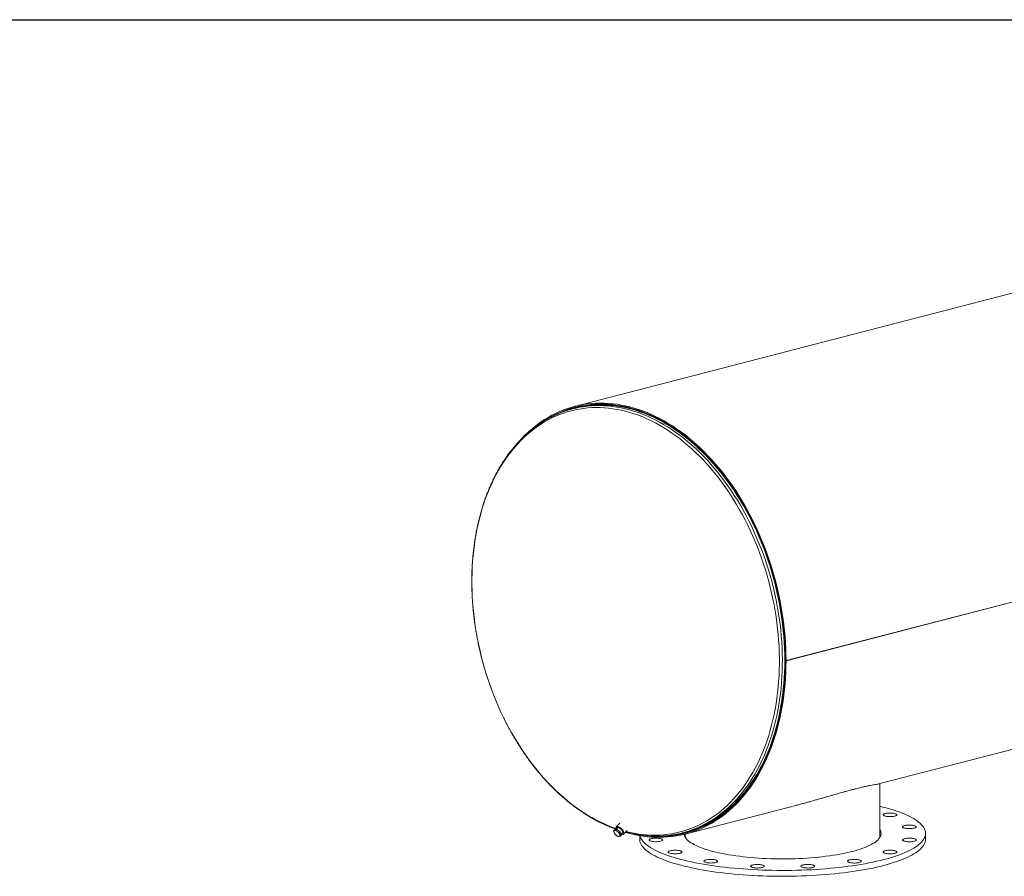
# Model space of a CAD drawing. Units: inches. Extents: x 13 to 273, y 13 to 205.
# Drawn here: x 111 to 192, y 134 to 205 of the extents above; entities that cross this region are included whole.
import ezdxf

# ---------------------------------------------------------------- set-up
doc = ezdxf.new("R2010")
doc.units = ezdxf.units.IN
doc.header["$LTSCALE"] = 26
doc.header["$MEASUREMENT"] = 0
doc.layers.add('FORMAT', color=7, linetype='Continuous')

msp = doc.modelspace()

# ---------------------------------------------------------------- linework, layer by layer
at = {"color": 7, "linetype": 'Continuous', "lineweight": 15}
for p, q in [((225.5831, 190.7857), (156.7395, 172.9677)), ((258.9737, 174.0373), (174.1209, 152.0758)), ((258.9737, 174.0364), (174.1209, 152.0749)), ((156.777, 172.8228), (156.5774, 172.7711)), ((157.4204, 173.0387), (156.765, 172.869)), ((181.8424, 141.9693), (250.6876, 159.7878)), ((174.0681, 152.0895), (174.1209, 152.0758)), ((174.0699, 152.089), (174.0681, 152.0885)), ((174.1209, 152.0749), (174.0681, 152.0885)), ((181.8383, 137.6366), (181.8383, 141.9693)), ((165.8347, 137.8262), (174.9276, 140.1796)), ((160.4675, 138.7104), (160.1649, 138.4126)), ((159.9486, 138.1102), (160.0251, 138.1854)), ((160.0334, 138.1208), (159.9486, 138.1102)), ((159.9486, 138.1102), (159.9793, 137.9668)), ((159.9793, 137.9668), (160.032, 137.8451)), ((160.2165, 138.2283), (160.0251, 138.1854)), ((160.032, 137.8451), (160.1584, 137.7231)), ((160.1401, 138.1531), (160.0334, 138.1208)), ((160.1401, 138.1531), (160.2165, 138.2283)), ((160.2665, 138.0312), (160.1401, 138.1531)), ((160.3055, 138.3634), (160.1541, 138.2144)), ((160.1584, 137.7231), (160.3068, 137.6228)), ((160.4913, 138.0061), (160.2165, 138.2283)), ((160.4149, 137.9309), (160.2665, 138.0312)), ((160.3068, 137.6228), (160.3915, 137.6335)), ((160.3915, 137.6335), (160.4983, 137.6657)), ((160.4149, 137.9309), (160.4913, 138.0061)), ((160.4456, 137.7875), (160.4149, 137.9309)), ((160.4983, 137.6657), (160.4456, 137.7875)), ((160.5747, 137.741), (160.4913, 138.0061)), ((160.4983, 137.6657), (160.5747, 137.741)), ((160.5511, 137.8159), (160.7001, 137.9624)), ((160.7471, 137.8211), (161.0568, 138.1258)), ((162.0883, 137.6925), (162.0883, 137.3951)), ((165.5977, 137.9195), (165.7972, 137.9712)), ((165.8092, 137.9249), (166.4646, 138.0945)), ((165.8383, 137.8271), (165.8383, 137.6366)), ((185.5883, 137.3951), (185.5883, 137.878))]:
    msp.add_line(p, q, dxfattribs=at)
at = {"color": 7, "linetype": 'Continuous', "lineweight": 15, "flags": 128}
for points in [[(174.1209, 152.0758), (174.116, 152.5601), (174.1014, 153.0466), (174.077, 153.5349), (174.043, 154.0246), (173.9992, 154.5153), (173.9458, 155.0067), (173.8828, 155.4983), (173.8102, 155.9899), (173.7281, 156.4811), (173.6365, 156.9714), (173.5356, 157.4606), (173.4254, 157.9481), (173.306, 158.4338), (173.1774, 158.9171), (173.0398, 159.3978), (172.8933, 159.8754), (172.738, 160.3496), (172.5739, 160.82), (172.4013, 161.2864), (172.2203, 161.7482), (172.031, 162.2053), (171.8335, 162.6571), (171.6279, 163.1035), (171.4146, 163.544), (171.1935, 163.9783), (170.965, 164.4061), (170.729, 164.8271), (170.4859, 165.2409), (170.2359, 165.6472), (169.979, 166.0457), (169.7155, 166.4362), (169.4456, 166.8183), (169.1696, 167.1917), (168.8875, 167.5561), (168.5997, 167.9113), (168.3063, 168.257), (168.0076, 168.593), (167.7038, 168.9189), (167.3951, 169.2345), (167.0818, 169.5397), (166.7641, 169.8341), (166.4422, 170.1175), (166.1164, 170.3898), (165.7869, 170.6507), (165.454, 170.9), (165.118, 171.1375), (164.779, 171.363), (164.4374, 171.5765), (164.0934, 171.7776), (163.7473, 171.9664), (163.3993, 172.1425), (163.0497, 172.3059), (162.6987, 172.4565), (162.3467, 172.5941), (161.9939, 172.7187), (161.6406, 172.8301), (161.2869, 172.9283), (160.9333, 173.0131), (160.58, 173.0846), (160.2271, 173.1427), (159.8751, 173.1872), (159.5242, 173.2183), (159.1746, 173.2359), (158.8266, 173.2398), (158.4805, 173.2303), (158.1365, 173.2072), (157.7949, 173.1705), (157.4559, 173.1204), (157.1199, 173.0568), (156.787, 172.9798), (156.4575, 172.8895), (156.1317, 172.7859), (155.8098, 172.669), (155.4921, 172.5391), (155.1788, 172.3961), (154.8701, 172.2402), (154.5663, 172.0716), (154.2676, 171.8902), (153.9742, 171.6964), (153.6864, 171.4902), (153.4044, 171.2717), (153.1283, 171.0412), (152.8584, 170.7988), (152.595, 170.5447), (152.3381, 170.2792), (152.088, 170.0023), (152.0618, 169.9721)], [(174.0681, 152.0895), (174.0632, 152.574), (174.0485, 153.0606), (174.024, 153.549), (173.9898, 154.0388), (173.9458, 154.5297), (173.8922, 155.0212), (173.8288, 155.513), (173.7559, 156.0048), (173.6735, 156.496), (173.5815, 156.9864), (173.4801, 157.4756), (173.3694, 157.9633), (173.2494, 158.4489), (173.1203, 158.9322), (172.9821, 159.4128), (172.8349, 159.8903), (172.6789, 160.3644), (172.5142, 160.8347), (172.3408, 161.3008), (172.159, 161.7624), (171.9689, 162.2191), (171.7706, 162.6706), (171.5642, 163.1165), (171.35, 163.5565), (171.1281, 163.9903), (170.8986, 164.4174), (170.6618, 164.8377), (170.4177, 165.2507), (170.1667, 165.6562), (169.9089, 166.0538), (169.6445, 166.4432), (169.3737, 166.8242), (169.0967, 167.1965), (168.8137, 167.5596), (168.5249, 167.9135), (168.2306, 168.2578), (167.931, 168.5922), (167.6262, 168.9166), (167.3167, 169.2305), (167.0025, 169.5339), (166.6839, 169.8265), (166.3612, 170.1079), (166.0346, 170.3782), (165.7044, 170.6369), (165.3708, 170.884), (165.034, 171.1192), (164.6944, 171.3423), (164.3522, 171.5533), (164.0076, 171.7518), (163.661, 171.9379), (163.3125, 172.1112), (162.9625, 172.2718), (162.6112, 172.4194), (162.2588, 172.554), (161.9058, 172.6755), (161.5522, 172.7837), (161.1985, 172.8786), (160.8448, 172.9601), (160.4915, 173.0281), (160.1387, 173.0827), (159.7869, 173.1237), (159.4362, 173.1511), (159.0869, 173.1649), (158.7393, 173.1651), (158.3937, 173.1517), (158.0503, 173.1247), (157.7093, 173.0841), (157.3711, 173.0299), (157.0359, 172.9623), (156.7039, 172.8811), (156.3755, 172.7866), (156.0508, 172.6788), (155.7302, 172.5577), (155.4138, 172.4235), (155.1018, 172.2763), (154.7947, 172.1161), (154.4925, 171.9431), (154.1955, 171.7574), (154.158, 171.7328)], [(164.0446, 137.6623), (164.1853, 137.6695), (164.5279, 137.6968), (164.8681, 137.7377), (165.2055, 137.7921), (165.54, 137.8599), (165.8712, 137.9412), (166.1989, 138.0358), (166.5228, 138.1437), (166.8427, 138.2648), (167.1584, 138.399), (167.4695, 138.5463), (167.776, 138.7064), (168.0774, 138.8793), (168.3737, 139.0648), (168.6646, 139.2629), (168.9498, 139.4732), (169.2291, 139.6958), (169.5024, 139.9304), (169.7694, 140.1768), (170.0299, 140.4349), (170.2837, 140.7044), (170.5306, 140.9851), (170.7704, 141.2769), (171.003, 141.5795), (171.2282, 141.8927), (171.4457, 142.2162), (171.6555, 142.5498), (171.8573, 142.8932), (172.0511, 143.2462), (172.2366, 143.6085), (172.4137, 143.9798), (172.5823, 144.3598), (172.7423, 144.7483), (172.8935, 145.1449), (173.0358, 145.5494), (173.1692, 145.9614), (173.2934, 146.3807), (173.4084, 146.8068), (173.5142, 147.2395), (173.6106, 147.6785), (173.6976, 148.1233), (173.7751, 148.5738), (173.8431, 149.0294), (173.9014, 149.4899), (173.9501, 149.955), (173.9891, 150.4242), (174.0183, 150.8972), (174.0378, 151.3736), (174.0476, 151.8532), (174.0476, 152.3354), (174.0378, 152.82), (174.0183, 153.3066), (173.9891, 153.7947), (173.9501, 154.2841), (173.9014, 154.7744), (173.8431, 155.2651), (173.7751, 155.7559), (173.6976, 156.2464), (173.6106, 156.7363), (173.5142, 157.2252), (173.4084, 157.7126), (173.2934, 158.1983), (173.1692, 158.6819), (173.0358, 159.1629), (172.8935, 159.6411), (172.7423, 160.116), (172.5823, 160.5873), (172.4137, 161.0546), (172.2366, 161.5176), (172.0511, 161.9759), (171.8573, 162.4292), (171.6555, 162.8771), (171.4457, 163.3193), (171.2282, 163.7554), (171.003, 164.1851), (170.7704, 164.6081), (170.5306, 165.024), (170.2837, 165.4326), (170.0299, 165.8335), (169.7694, 166.2264), (169.5024, 166.611), (169.2291, 166.987), (168.9498, 167.3542), (168.6646, 167.7122), (168.3737, 168.0608), (168.0774, 168.3997), (167.776, 168.7287), (167.4695, 169.0474), (167.1584, 169.3557), (166.8427, 169.6533), (166.5228, 169.94), (166.1989, 170.2156), (165.8712, 170.4799), (165.54, 170.7326), (165.2055, 170.9735), (164.8681, 171.2026), (164.5279, 171.4195), (164.1853, 171.6242), (163.8404, 171.8165), (163.4935, 171.9962), (163.145, 172.1632), (162.7951, 172.3174), (162.444, 172.4586), (162.092, 172.5868), (161.7394, 172.7018), (161.3864, 172.8036), (161.0334, 172.892), (160.6806, 172.9671), (160.3282, 173.0287), (159.9766, 173.0768), (159.626, 173.1114), (159.2766, 173.1325), (158.9288, 173.1399), (158.5828, 173.1338), (158.2388, 173.1141), (157.8972, 173.0809), (157.5582, 173.0341), (157.2221, 172.9739), (156.889, 172.9001), (156.5593, 172.813), (156.2332, 172.7126), (155.911, 172.5989), (155.593, 172.472), (155.2792, 172.3321), (155.108, 172.2493)], [(165.7972, 137.9712), (165.9606, 138.0152), (166.2878, 138.1142), (166.611, 138.2265), (166.9301, 138.352), (167.2449, 138.4907), (167.5551, 138.6425), (167.8605, 138.8072), (168.1607, 138.9847), (168.4557, 139.1748), (168.7451, 139.3775), (169.0288, 139.5926), (169.3065, 139.8199), (169.578, 140.0592), (169.8431, 140.3103), (170.1016, 140.5731), (170.3533, 140.8473), (170.598, 141.1328), (170.8355, 141.4292), (171.0656, 141.7365), (171.2882, 142.0543), (171.5031, 142.3824), (171.71, 142.7205), (171.909, 143.0685), (172.0997, 143.4259), (172.2821, 143.7926), (172.456, 144.1683), (172.6212, 144.5526), (172.7778, 144.9453), (172.9254, 145.3461), (173.0641, 145.7546), (173.1936, 146.1706), (173.314, 146.5937), (173.4251, 147.0235), (173.5268, 147.4599), (173.6191, 147.9024), (173.7019, 148.3506), (173.775, 148.8044), (173.8386, 149.2631), (173.8924, 149.7267), (173.9365, 150.1946), (173.9708, 150.6665), (173.9954, 151.1421), (174.0101, 151.621), (174.015, 152.1027), (174.0101, 152.5871), (173.9954, 153.0735), (173.9708, 153.5618), (173.9365, 154.0515), (173.8924, 154.5423), (173.8386, 155.0337), (173.775, 155.5254), (173.7019, 156.0169), (173.6191, 156.508), (173.5268, 156.9983), (173.4251, 157.4873), (173.314, 157.9747), (173.1936, 158.4601), (173.0641, 158.9431), (172.9254, 159.4234), (172.7778, 159.9006), (172.6212, 160.3743), (172.456, 160.8442), (172.2821, 161.3099), (172.0997, 161.771), (171.909, 162.2272), (171.71, 162.6781), (171.5031, 163.1234), (171.2882, 163.5627), (171.0656, 163.9957), (170.8355, 164.4221), (170.598, 164.8415), (170.3533, 165.2536), (170.1016, 165.6581), (169.8431, 166.0547), (169.578, 166.4431), (169.3065, 166.8229), (169.0288, 167.1939), (168.7451, 167.5558), (168.4557, 167.9083), (168.1607, 168.2512), (167.8605, 168.5841), (167.5551, 168.9069), (167.2449, 169.2192), (166.9301, 169.5209), (166.611, 169.8116), (166.2878, 170.0912), (165.9606, 170.3595), (165.6299, 170.6162), (165.2958, 170.8612), (164.9587, 171.0942), (164.6187, 171.3152), (164.2761, 171.5238), (163.9312, 171.72), (163.5843, 171.9035), (163.2356, 172.0744), (162.8854, 172.2323), (162.534, 172.3773), (162.1816, 172.5091), (161.8285, 172.6278), (161.475, 172.7331), (161.1213, 172.8251), (160.7678, 172.9036), (160.4147, 172.9685), (160.0622, 173.02), (159.7107, 173.0578), (159.3604, 173.0819), (159.0116, 173.0925), (158.6646, 173.0893), (158.3196, 173.0725), (157.9769, 173.0421), (157.6367, 172.998), (157.2993, 172.9403), (156.9651, 172.8691), (156.777, 172.8228)], [(160.9018, 137.9733), (160.9333, 137.9639), (161.2869, 137.8657), (161.6406, 137.7809), (161.9939, 137.7094), (162.3467, 137.6513), (162.6987, 137.6067), (163.0497, 137.5756), (163.3993, 137.5581), (163.7473, 137.5541), (164.0934, 137.5636), (164.4374, 137.5867), (164.779, 137.6233), (165.118, 137.6734), (165.454, 137.737), (165.7869, 137.814), (166.1164, 137.9043), (166.4422, 138.0079), (166.7641, 138.1248), (167.0818, 138.2547), (167.3951, 138.3977), (167.7038, 138.5535), (168.0076, 138.7222), (168.3063, 138.9035), (168.5997, 139.0973), (168.8875, 139.3035), (169.1696, 139.522), (169.4456, 139.7525), (169.7155, 139.9949), (169.979, 140.2489), (170.2359, 140.5145), (170.4859, 140.7914), (170.729, 141.0793), (170.965, 141.3782), (171.1935, 141.6877), (171.4146, 142.0076), (171.6279, 142.3376), (171.8335, 142.6776), (172.031, 143.0272), (172.2203, 143.3863), (172.4013, 143.7544), (172.5739, 144.1314), (172.738, 144.5169), (172.8933, 144.9108), (173.0398, 145.3125), (173.1774, 145.722), (173.306, 146.1387), (173.4254, 146.5625), (173.5356, 146.9931), (173.6365, 147.4299), (173.7281, 147.8729), (173.8102, 148.3216), (173.8828, 148.7756), (173.9458, 149.2347), (173.9992, 149.6984), (174.043, 150.1665), (174.077, 150.6385), (174.1014, 151.1142), (174.116, 151.5931), (174.1209, 152.0749)], [(163.0074, 137.6515), (163.3125, 137.6343), (163.661, 137.6272), (164.0076, 137.6338), (164.3522, 137.654), (164.6944, 137.6878), (165.034, 137.7352), (165.3708, 137.7961), (165.7044, 137.8705), (166.0346, 137.9583), (166.3612, 138.0594), (166.6839, 138.1739), (167.0025, 138.3015), (167.3167, 138.4422), (167.6262, 138.596), (167.931, 138.7626), (168.2306, 138.9419), (168.5249, 139.1338), (168.8137, 139.3382), (169.0967, 139.555), (169.3737, 139.7838), (169.6445, 140.0246), (169.9089, 140.2772), (170.1667, 140.5413), (170.4177, 140.8169), (170.6618, 141.1036), (170.8986, 141.4012), (171.1281, 141.7096), (171.35, 142.0285), (171.5642, 142.3576), (171.7706, 142.6967), (171.9689, 143.0455), (172.159, 143.4038), (172.3408, 143.7713), (172.5142, 144.1477), (172.6789, 144.5327), (172.8349, 144.926), (172.9821, 145.3274), (173.1203, 145.7364), (173.2494, 146.1529), (173.3694, 146.5764), (173.4801, 147.0067), (173.5815, 147.4434), (173.6735, 147.8863), (173.7559, 148.3348), (173.8288, 148.7888), (173.8922, 149.2479), (173.9458, 149.7116), (173.9898, 150.1797), (174.024, 150.6518), (174.0485, 151.1276), (174.0632, 151.6066), (174.0681, 152.0885)], [(181.8383, 140.1054), (182.0751, 140.0468), (182.3579, 139.9724), (182.6307, 139.8954), (182.8931, 139.8161), (183.1448, 139.7345), (183.3855, 139.6507), (183.615, 139.5649), (183.833, 139.477), (184.0392, 139.3873), (184.2333, 139.2958), (184.4152, 139.2026), (184.5847, 139.1078), (184.7415, 139.0116), (184.8854, 138.9141), (185.0163, 138.8153), (185.134, 138.7154), (185.2384, 138.6146), (185.3294, 138.5129), (185.4068, 138.4104), (185.4706, 138.3073), (185.5207, 138.2037), (185.557, 138.0997), (185.5795, 137.9955), (185.5881, 137.8911), (185.5829, 137.7867), (185.5639, 137.6824), (185.5311, 137.5783), (185.4844, 137.4746), (185.424, 137.3714), (185.35, 137.2687), (185.2624, 137.1668), (185.1614, 137.0657), (185.0469, 136.9656), (184.9193, 136.8666), (184.7786, 136.7687), (184.6251, 136.6722), (184.4588, 136.577), (184.28, 136.4835), (184.0888, 136.3915), (183.8856, 136.3013), (183.6706, 136.213), (183.444, 136.1266), (183.206, 136.0423), (182.957, 135.9601), (182.6973, 135.8803), (182.4271, 135.8027), (182.1468, 135.7276)], [(182.4574, 139.5403), (182.5413, 139.5474), (182.6285, 139.551), (182.7167, 139.551), (182.8039, 139.5474), (182.8879, 139.5403), (182.9665, 139.53), (183.0379, 139.5165), (183.1003, 139.5004), (183.1522, 139.4819), (183.1923, 139.4615), (183.2196, 139.4398), (183.2334, 139.4172), (183.2334, 139.3944), (183.2196, 139.3718), (183.1923, 139.3501), (183.1522, 139.3298), (183.1003, 139.3113), (183.0379, 139.2951), (182.9665, 139.2817), (182.8879, 139.2713), (182.8039, 139.2643), (182.7167, 139.2607), (182.6285, 139.2607), (182.5413, 139.2643), (182.4574, 139.2713), (182.3787, 139.2817), (182.3073, 139.2951), (182.2449, 139.3113), (182.193, 139.3298), (182.1529, 139.3501), (182.1257, 139.3718), (182.1118, 139.3944), (182.1118, 139.4172), (182.1257, 139.4398), (182.1529, 139.4615), (182.193, 139.4819), (182.2449, 139.5004), (182.3073, 139.5165), (182.3787, 139.53), (182.4574, 139.5403)], [(160.5485, 137.8133), (160.566, 137.8068), (160.6201, 137.7928), (160.6687, 137.7898), (160.71, 137.798), (160.7427, 137.817), (160.7656, 137.8462), (160.778, 137.8846), (160.7794, 137.931), (160.7698, 137.9837), (160.7495, 138.0409), (160.7192, 138.1007), (160.6799, 138.1611), (160.6331, 138.2199), (160.5802, 138.2753), (160.523, 138.3252), (160.4636, 138.368), (160.404, 138.4023), (160.3461, 138.4269), (160.2919, 138.4409), (160.2433, 138.4439), (160.202, 138.4358), (160.1694, 138.4167), (160.1464, 138.3875), (160.1341, 138.3491), (160.1327, 138.3027), (160.1423, 138.25), (160.1539, 138.2143)], [(184.2591, 138.5601), (184.3471, 138.5583), (184.4329, 138.553), (184.5145, 138.5442), (184.5897, 138.5323), (184.6568, 138.5175), (184.7142, 138.5001), (184.7603, 138.4806), (184.7941, 138.4595), (184.8147, 138.4373), (184.8216, 138.4145), (184.8147, 138.3917), (184.7941, 138.3695), (184.7603, 138.3484), (184.7142, 138.3289), (184.6568, 138.3116), (184.5897, 138.2967), (184.5145, 138.2848), (184.4329, 138.2761), (184.3471, 138.2707), (184.2591, 138.2689), (184.1711, 138.2707), (184.0853, 138.2761), (184.0037, 138.2848), (183.9285, 138.2967), (183.8613, 138.3116), (183.804, 138.3289), (183.7579, 138.3484), (183.7241, 138.3695), (183.7035, 138.3917), (183.6966, 138.4145), (183.7035, 138.4373), (183.7241, 138.4595), (183.7579, 138.4806), (183.804, 138.5001), (183.8613, 138.5175), (183.9285, 138.5323), (184.0037, 138.5442), (184.0853, 138.553), (184.1711, 138.5583), (184.2591, 138.5601)], [(160.0334, 138.1208), (160.0132, 138.1139), (159.9965, 138.1029), (159.9835, 138.0881), (159.9744, 138.0696), (159.9694, 138.0479), (159.9686, 138.0232), (159.9719, 137.996), (159.9793, 137.9668)], [(160.6065, 137.8704), (160.6341, 137.8729), (160.6658, 137.8863), (160.6877, 137.9104), (160.6988, 137.9442), (160.6985, 137.9861), (160.6869, 138.0341), (160.6645, 138.0859), (160.6323, 138.1392), (160.5919, 138.1915), (160.5452, 138.2402), (160.4943, 138.2832), (160.4415, 138.3184), (160.3895, 138.3442), (160.3406, 138.3594), (160.2971, 138.3632), (160.261, 138.3555), (160.234, 138.3366), (160.2174, 138.3075), (160.212, 138.2713)], [(160.3915, 137.6335), (160.4117, 137.6404), (160.4284, 137.6514), (160.4414, 137.6662), (160.4505, 137.6847), (160.4555, 137.7064), (160.4563, 137.7311), (160.453, 137.7583), (160.4456, 137.7875)], [(182.1468, 135.7276), (181.8566, 135.6551), (181.5571, 135.5852), (181.2484, 135.5179), (180.931, 135.4535), (180.6053, 135.3919), (180.2716, 135.3332), (179.9302, 135.2776), (179.5818, 135.225), (179.2265, 135.1755), (178.8649, 135.1292), (178.4973, 135.0862), (178.1243, 135.0465), (177.7462, 135.01), (177.3635, 134.977), (176.9767, 134.9474), (176.5861, 134.9212), (176.1924, 134.8986), (175.7958, 134.8794), (175.3969, 134.8638), (174.9962, 134.8517), (174.5942, 134.8432), (174.1912, 134.8383), (173.7878, 134.8369), (173.3845, 134.8392), (172.9817, 134.845), (172.58, 134.8544), (172.1797, 134.8674), (171.7813, 134.8839), (171.3854, 134.9039), (170.9924, 134.9275), (170.6027, 134.9545), (170.2169, 134.9849), (169.8353, 135.0188), (169.4585, 135.0561), (169.0868, 135.0967), (168.7207, 135.1405), (168.3606, 135.1876), (168.007, 135.2378), (167.6602, 135.2912), (167.3208, 135.3476), (166.989, 135.407), (166.6653, 135.4693), (166.3501, 135.5345), (166.0437, 135.6024), (165.7464, 135.673), (165.4587, 135.7462), (165.1809, 135.8219), (164.9133, 135.9), (164.6562, 135.9805), (164.41, 136.0632), (164.1748, 136.148), (163.951, 136.2349), (163.7389, 136.3237), (163.5387, 136.4143), (163.3507, 136.5067), (163.175, 136.6007), (163.0118, 136.6962), (162.8615, 136.7931), (162.724, 136.8912), (162.5997, 136.9906), (162.4886, 137.0909), (162.3909, 137.1922), (162.3067, 137.2943), (162.2361, 137.3971), (162.1791, 137.5005), (162.1359, 137.6043), (162.1111, 137.6886)], [(179.5614, 136.3968), (179.32, 136.3368), (179.0692, 136.2795), (178.8095, 136.2249), (178.5413, 136.1732), (178.2651, 136.1243), (177.9813, 136.0785), (177.6905, 136.0357), (177.393, 135.9961), (177.0895, 135.9597), (176.7804, 135.9265), (176.4663, 135.8967), (176.1477, 135.8703), (175.8251, 135.8473), (175.4992, 135.8278), (175.1704, 135.8118), (174.8394, 135.7993), (174.5066, 135.7904), (174.1727, 135.785), (173.8383, 135.7832), (173.5038, 135.785), (173.1699, 135.7904), (172.8371, 135.7993), (172.5061, 135.8118), (172.1773, 135.8278), (171.8514, 135.8473), (171.5288, 135.8703), (171.2102, 135.8967), (170.8961, 135.9265), (170.587, 135.9597), (170.2835, 135.9961), (169.9861, 136.0357), (169.6952, 136.0785), (169.4114, 136.1243), (169.1352, 136.1732), (168.867, 136.2249), (168.6073, 136.2795), (168.3565, 136.3368), (168.1151, 136.3968), (167.8835, 136.4593), (167.662, 136.5242), (167.4511, 136.5914), (167.2512, 136.6608), (167.0624, 136.7323), (166.8853, 136.8057), (166.72, 136.881), (166.5669, 136.958), (166.4262, 137.0366), (166.2982, 137.1166), (166.183, 137.1978), (166.081, 137.2803), (165.9922, 137.3638), (165.9168, 137.4481), (165.8549, 137.5332), (165.8067, 137.6189), (165.7721, 137.705), (165.7514, 137.7915), (165.7495, 137.8046)], [(165.7985, 137.6366), (165.8067, 137.6542), (165.8383, 137.713)], [(165.8456, 137.548), (165.8385, 137.6218), (165.8383, 137.6366)], [(181.8383, 138.1959), (181.8698, 138.1371), (181.9044, 138.051), (181.9251, 137.9646), (181.932, 137.878), (181.9251, 137.7915), (181.9044, 137.705), (181.8698, 137.6189), (181.8216, 137.5332), (181.7597, 137.4481), (181.6843, 137.3638), (181.5955, 137.2803), (181.4935, 137.1978), (181.3783, 137.1166), (181.2503, 137.0366), (181.1096, 136.958), (180.9565, 136.881), (180.7912, 136.8057), (180.6141, 136.7323), (180.4253, 136.6608), (180.2254, 136.5914), (180.0145, 136.5242), (179.793, 136.4593), (179.5614, 136.3968)], [(181.8383, 137.6366), (181.8374, 137.606), (181.8309, 137.548)], [(181.8383, 137.713), (181.8698, 137.6542), (181.878, 137.6366)], [(182.1468, 135.2447), (181.8566, 135.1721), (181.5571, 135.1022), (181.2484, 135.035), (180.931, 134.9705), (180.6053, 134.9089), (180.2716, 134.8503), (179.9302, 134.7946), (179.5818, 134.742), (179.2265, 134.6926), (178.8649, 134.6463), (178.4973, 134.6032), (178.1243, 134.5635), (177.7462, 134.5271), (177.3635, 134.494), (176.9767, 134.4644), (176.5861, 134.4383), (176.1924, 134.4156), (175.7958, 134.3964), (175.3969, 134.3808), (174.9962, 134.3688), (174.5942, 134.3602), (174.1912, 134.3553), (173.7878, 134.354), (173.3845, 134.3562), (172.9817, 134.362), (172.58, 134.3714), (172.1797, 134.3844), (171.7813, 134.4009), (171.3854, 134.4209), (170.9924, 134.4445), (170.6027, 134.4715), (170.2169, 134.502), (169.8353, 134.5359), (169.4585, 134.5731), (169.0868, 134.6137), (168.7207, 134.6575), (168.3606, 134.7046), (168.007, 134.7549), (167.6602, 134.8082), (167.3208, 134.8647), (166.989, 134.9241), (166.6653, 134.9864), (166.3501, 135.0515), (166.0437, 135.1194), (165.7464, 135.19), (165.4587, 135.2632), (165.1809, 135.3389), (164.9133, 135.417), (164.6562, 135.4975), (164.41, 135.5802), (164.1748, 135.665), (163.951, 135.7519), (163.7389, 135.8407), (163.5387, 135.9314), (163.3507, 136.0237), (163.175, 136.1177), (163.0118, 136.2132), (162.8615, 136.3101), (162.724, 136.4083), (162.5997, 136.5076), (162.4886, 136.608), (162.3909, 136.7093), (162.3067, 136.8114), (162.2361, 136.9142), (162.1791, 137.0175), (162.1359, 137.1214), (162.1065, 137.2255), (162.091, 137.3298), (162.0883, 137.3951)], [(163.4174, 137.196), (163.3294, 137.1978), (163.2436, 137.2031), (163.162, 137.2118), (163.0868, 137.2238), (163.0197, 137.2386), (162.9623, 137.256), (162.9162, 137.2755), (162.8824, 137.2966), (162.8618, 137.3188), (162.8549, 137.3415), (162.8618, 137.3643), (162.8824, 137.3865), (162.9162, 137.4076), (162.9623, 137.4271), (163.0197, 137.4445), (163.0868, 137.4593), (163.162, 137.4713), (163.2436, 137.48), (163.3294, 137.4853), (163.4174, 137.4871), (163.5054, 137.4853), (163.5912, 137.48), (163.6728, 137.4713), (163.748, 137.4593), (163.8152, 137.4445), (163.8725, 137.4271), (163.9186, 137.4076), (163.9524, 137.3865), (163.973, 137.3643), (163.9799, 137.3415), (163.973, 137.3188), (163.9524, 137.2966), (163.9186, 137.2755), (163.8725, 137.256), (163.8152, 137.2386), (163.748, 137.2238), (163.6728, 137.2118), (163.5912, 137.2031), (163.5054, 137.1978), (163.4174, 137.196)], [(185.5883, 137.3951), (185.5829, 137.3037), (185.5639, 137.1994), (185.5311, 137.0954), (185.4844, 136.9917), (185.424, 136.8884), (185.35, 136.7858), (185.2624, 136.6839), (185.1614, 136.5828), (185.0469, 136.4827), (184.9193, 136.3836), (184.7786, 136.2858), (184.6251, 136.1892), (184.4588, 136.0941), (184.28, 136.0005), (184.0888, 135.9085), (183.8856, 135.8183), (183.6706, 135.73), (183.444, 135.6436), (183.206, 135.5593), (182.957, 135.4772), (182.6973, 135.3973), (182.4271, 135.3198), (182.1468, 135.2447)], [(184.4744, 137.476), (184.553, 137.4657), (184.6244, 137.4522), (184.6868, 137.4361), (184.7387, 137.4176), (184.7788, 137.3973), (184.8061, 137.3755), (184.8199, 137.353), (184.8199, 137.3301), (184.8061, 137.3076), (184.7788, 137.2858), (184.7387, 137.2655), (184.6868, 137.247), (184.6244, 137.2308), (184.553, 137.2174), (184.4744, 137.207), (184.3904, 137.2), (184.3032, 137.1964), (184.215, 137.1964), (184.1278, 137.2), (184.0438, 137.207), (183.9652, 137.2174), (183.8938, 137.2308), (183.8314, 137.247), (183.7795, 137.2655), (183.7394, 137.2858), (183.7121, 137.3076), (183.6983, 137.3301), (183.6983, 137.353), (183.7121, 137.3755), (183.7394, 137.3973), (183.7795, 137.4176), (183.8314, 137.4361), (183.8938, 137.4522), (183.9652, 137.4657), (184.0438, 137.476), (184.1278, 137.4831), (184.215, 137.4867), (184.3032, 137.4867), (184.3904, 137.4831), (184.4744, 137.476)], [(165.2191, 136.2157), (165.1352, 136.2087), (165.048, 136.2051), (164.9598, 136.2051), (164.8726, 136.2087), (164.7886, 136.2157), (164.71, 136.2261), (164.6386, 136.2395), (164.5762, 136.2557), (164.5243, 136.2742), (164.4842, 136.2945), (164.4569, 136.3163), (164.4431, 136.3388), (164.4431, 136.3617), (164.4569, 136.3842), (164.4842, 136.406), (164.5243, 136.4263), (164.5762, 136.4448), (164.6386, 136.4609), (164.71, 136.4744), (164.7886, 136.4847), (164.8726, 136.4918), (164.9598, 136.4954), (165.048, 136.4954), (165.1352, 136.4918), (165.2191, 136.4847), (165.2978, 136.4744), (165.3692, 136.4609), (165.4316, 136.4448), (165.4835, 136.4263), (165.5236, 136.406), (165.5508, 136.3842), (165.5647, 136.3617), (165.5647, 136.3388), (165.5508, 136.3163), (165.5236, 136.2945), (165.4835, 136.2742), (165.4316, 136.2557), (165.3692, 136.2395), (165.2978, 136.2261), (165.2191, 136.2157)], [(183.0704, 136.4532), (183.1277, 136.4358), (183.1738, 136.4163), (183.2076, 136.3952), (183.2282, 136.373), (183.2351, 136.3502), (183.2282, 136.3275), (183.2076, 136.3053), (183.1738, 136.2841), (183.1277, 136.2647), (183.0704, 136.2473), (183.0032, 136.2325), (182.928, 136.2205), (182.8464, 136.2118), (182.7606, 136.2064), (182.6726, 136.2047), (182.5846, 136.2064), (182.4988, 136.2118), (182.4172, 136.2205), (182.342, 136.2325), (182.2749, 136.2473), (182.2175, 136.2647), (182.1714, 136.2841), (182.1376, 136.3053), (182.117, 136.3275), (182.1101, 136.3502), (182.117, 136.373), (182.1376, 136.3952), (182.1714, 136.4163), (182.2175, 136.4358), (182.2749, 136.4532), (182.342, 136.468), (182.4172, 136.48), (182.4988, 136.4887), (182.5846, 136.494), (182.6726, 136.4958), (182.7606, 136.494), (182.8464, 136.4887), (182.928, 136.48), (183.0032, 136.468), (183.0704, 136.4532)], [(168.3331, 135.4886), (168.2659, 135.4738), (168.1907, 135.4618), (168.1091, 135.4531), (168.0233, 135.4477), (167.9353, 135.4459), (167.8473, 135.4477), (167.7615, 135.4531), (167.6799, 135.4618), (167.6047, 135.4738), (167.5376, 135.4886), (167.4802, 135.506), (167.4341, 135.5254), (167.4003, 135.5465), (167.3797, 135.5688), (167.3728, 135.5915), (167.3797, 135.6143), (167.4003, 135.6365), (167.4341, 135.6576), (167.4802, 135.6771), (167.5376, 135.6945), (167.6047, 135.7093), (167.6799, 135.7212), (167.7615, 135.73), (167.8473, 135.7353), (167.9353, 135.7371), (168.0233, 135.7353), (168.1091, 135.73), (168.1907, 135.7212), (168.2659, 135.7093), (168.3331, 135.6945), (168.3904, 135.6771), (168.4365, 135.6576), (168.4703, 135.6365), (168.4909, 135.6143), (168.4978, 135.5915), (168.4909, 135.5688), (168.4703, 135.5465), (168.4365, 135.5254), (168.3904, 135.506), (168.3331, 135.4886)], [(172.2851, 135.1252), (172.245, 135.1049), (172.1931, 135.0864), (172.1307, 135.0702), (172.0593, 135.0568), (171.9807, 135.0464), (171.8967, 135.0394), (171.8095, 135.0358), (171.7213, 135.0358), (171.6341, 135.0394), (171.5502, 135.0464), (171.4715, 135.0568), (171.4001, 135.0702), (171.3377, 135.0864), (171.2858, 135.1049), (171.2457, 135.1252), (171.2185, 135.1469), (171.2047, 135.1695), (171.2047, 135.1923), (171.2185, 135.2149), (171.2457, 135.2366), (171.2858, 135.257), (171.3377, 135.2755), (171.4001, 135.2916), (171.4715, 135.3051), (171.5502, 135.3154), (171.6341, 135.3225), (171.7213, 135.3261), (171.8095, 135.3261), (171.8967, 135.3225), (171.9807, 135.3154), (172.0593, 135.3051), (172.1307, 135.2916), (172.1931, 135.2755), (172.245, 135.257), (172.2851, 135.2366), (172.3124, 135.2149), (172.3262, 135.1923), (172.3262, 135.1695), (172.3124, 135.1469), (172.2851, 135.1252)], [(176.4736, 135.1809), (176.4667, 135.1581), (176.4461, 135.1359), (176.4123, 135.1148), (176.3662, 135.0953), (176.3088, 135.078), (176.2417, 135.0631), (176.1665, 135.0512), (176.0849, 135.0425), (175.9991, 135.0371), (175.9111, 135.0353), (175.8231, 135.0371), (175.7373, 135.0425), (175.6557, 135.0512), (175.5805, 135.0631), (175.5133, 135.078), (175.456, 135.0953), (175.4099, 135.1148), (175.3761, 135.1359), (175.3555, 135.1581), (175.3486, 135.1809), (175.3555, 135.2037), (175.3761, 135.2259), (175.4099, 135.247), (175.456, 135.2665), (175.5133, 135.2839), (175.5805, 135.2987), (175.6557, 135.3106), (175.7373, 135.3194), (175.8231, 135.3247), (175.9111, 135.3265), (175.9991, 135.3247), (176.0849, 135.3194), (176.1665, 135.3106), (176.2417, 135.2987), (176.3088, 135.2839), (176.3662, 135.2665), (176.4123, 135.247), (176.4461, 135.2259), (176.4667, 135.2037), (176.4736, 135.1809)], [(180.2609, 135.6472), (180.2881, 135.6255), (180.302, 135.603), (180.302, 135.5801), (180.2881, 135.5575), (180.2609, 135.5358), (180.2208, 135.5155), (180.1689, 135.497), (180.1065, 135.4808), (180.0351, 135.4674), (179.9564, 135.457), (179.8725, 135.45), (179.7853, 135.4464), (179.6971, 135.4464), (179.6099, 135.45), (179.5259, 135.457), (179.4473, 135.4674), (179.3759, 135.4808), (179.3135, 135.497), (179.2616, 135.5155), (179.2215, 135.5358), (179.1942, 135.5575), (179.1804, 135.5801), (179.1804, 135.603), (179.1942, 135.6255), (179.2215, 135.6472), (179.2616, 135.6676), (179.3135, 135.6861), (179.3759, 135.7022), (179.4473, 135.7157), (179.5259, 135.726), (179.6099, 135.7331), (179.6971, 135.7367), (179.7853, 135.7367), (179.8725, 135.7331), (179.9564, 135.726), (180.0351, 135.7157), (180.1065, 135.7022), (180.1689, 135.6861), (180.2208, 135.6676), (180.2609, 135.6472)]]:
    msp.add_lwpolyline(points, dxfattribs=at)
at = {"color": 8, "linetype": 'Continuous', "lineweight": 15, "flags": 128}
for points in [[(160.9626, 138.0332), (161.2854, 137.9563), (161.6365, 137.8854), (161.987, 137.828), (162.3367, 137.7841), (162.6853, 137.7538), (163.0326, 137.737), (163.3783, 137.7338), (163.722, 137.7442), (164.0636, 137.7682), (164.4028, 137.8057), (164.7393, 137.8567), (165.0729, 137.9213), (165.4033, 137.9992), (165.7302, 138.0906), (166.0534, 138.1952), (166.3726, 138.3131), (166.6877, 138.4441), (166.9983, 138.5881), (167.3042, 138.7451), (167.6052, 138.9148), (167.901, 139.0972), (168.1915, 139.2922), (168.4763, 139.4995), (168.7553, 139.719), (169.0283, 139.9506), (169.295, 140.1941), (169.5552, 140.4492), (169.8088, 140.7158), (170.0555, 140.9937), (170.2952, 141.2827), (170.5277, 141.5825), (170.7527, 141.8929), (170.9701, 142.2136), (171.1798, 142.5445), (171.3816, 142.8853), (171.5752, 143.2356), (171.7607, 143.5953), (171.9378, 143.964), (172.1064, 144.3415), (172.2663, 144.7275), (172.4175, 145.1216), (172.5599, 145.5236), (172.6932, 145.9332), (172.8174, 146.35), (172.9325, 146.7738), (173.0383, 147.2041), (173.1347, 147.6407), (173.2217, 148.0832), (173.2992, 148.5313), (173.3672, 148.9846), (173.4255, 149.4429), (173.4742, 149.9056), (173.5132, 150.3725), (173.5425, 150.8433), (173.562, 151.3175), (173.5718, 151.7947), (173.5718, 152.2747), (173.562, 152.757), (173.5425, 153.2413), (173.5132, 153.7272), (173.4742, 154.2143), (173.4255, 154.7023), (173.3672, 155.1907), (173.2992, 155.6792), (173.2217, 156.1674), (173.1347, 156.655), (173.0383, 157.1415), (172.9325, 157.6266), (172.8174, 158.1099), (172.6932, 158.591), (172.5599, 159.0696), (172.4175, 159.5453), (172.2663, 160.0177), (172.1064, 160.4865), (171.9378, 160.9512), (171.7607, 161.4116), (171.5752, 161.8673), (171.3816, 162.3179), (171.1798, 162.7631), (170.9701, 163.2025), (170.7527, 163.6358), (170.5277, 164.0627), (170.2952, 164.4828), (170.0555, 164.8959), (169.8088, 165.3015), (169.5552, 165.6993), (169.295, 166.0892), (169.0283, 166.4707), (168.7553, 166.8436), (168.4763, 167.2076), (168.1915, 167.5623), (167.901, 167.9076), (167.6052, 168.2432), (167.3042, 168.5687), (166.9983, 168.884), (166.6877, 169.1888), (166.3726, 169.4829), (166.0534, 169.766), (165.7302, 170.038), (165.4033, 170.2986), (165.0729, 170.5475), (164.7393, 170.7847), (164.4028, 171.0099), (164.0636, 171.223), (163.722, 171.4238), (163.3783, 171.6122), (163.0326, 171.7879), (162.6853, 171.9509), (162.3367, 172.101), (161.987, 172.2381), (161.6365, 172.3622), (161.2854, 172.4731), (160.9341, 172.5707), (160.5827, 172.6549), (160.2317, 172.7258), (159.8812, 172.7832), (159.5314, 172.8271), (159.1828, 172.8574), (158.8355, 172.8742), (158.4899, 172.8774), (158.1461, 172.867), (157.8045, 172.843), (157.4653, 172.8055), (157.1288, 172.7545), (156.7953, 172.6899), (156.4649, 172.612), (156.138, 172.5206), (155.8148, 172.416), (155.4955, 172.2981), (155.1805, 172.1671), (154.8699, 172.0231), (154.564, 171.8661), (154.263, 171.6964), (153.9672, 171.514), (153.6767, 171.319), (153.3919, 171.1117), (153.1129, 170.8922), (152.8399, 170.6606), (152.5732, 170.4171), (152.3129, 170.162), (152.0594, 169.8954), (151.8126, 169.6175), (151.573, 169.3285), (151.3405, 169.0287), (151.1155, 168.7183), (150.8981, 168.3976), (150.6884, 168.0667), (150.4866, 167.7259), (150.2929, 167.3756), (150.1075, 167.0159), (149.9304, 166.6472), (149.7618, 166.2697), (149.6018, 165.8837), (149.4506, 165.4896), (149.3083, 165.0876), (149.175, 164.678), (149.0507, 164.2612), (148.9357, 163.8374), (148.8299, 163.4071), (148.7334, 162.9705), (148.6464, 162.528), (148.5689, 162.0799), (148.501, 161.6266), (148.4426, 161.1683), (148.3939, 160.7056), (148.355, 160.2387), (148.3257, 159.7679), (148.3062, 159.2937), (148.2964, 158.8165), (148.2964, 158.3365), (148.3062, 157.8542), (148.3257, 157.3699), (148.355, 156.884), (148.3939, 156.3969), (148.4426, 155.9089), (148.501, 155.4205), (148.5689, 154.932), (148.6464, 154.4438), (148.7334, 153.9562), (148.8299, 153.4697), (148.9357, 152.9846), (149.0507, 152.5013), (149.175, 152.0202), (149.3083, 151.5416), (149.4506, 151.0659), (149.6018, 150.5935), (149.7618, 150.1247), (149.9304, 149.66), (150.1075, 149.1996), (150.2929, 148.7439), (150.4866, 148.2933), (150.6884, 147.8481), (150.8981, 147.4087), (151.1155, 146.9754), (151.3405, 146.5485), (151.573, 146.1284), (151.8126, 145.7153), (152.0594, 145.3097), (152.3129, 144.9119), (152.5732, 144.522), (152.8399, 144.1405), (153.1129, 143.7676), (153.3919, 143.4036), (153.6767, 143.0489), (153.9672, 142.7036), (154.263, 142.368), (154.564, 142.0425), (154.8699, 141.7272), (155.1805, 141.4223), (155.4955, 141.1283), (155.8148, 140.8451), (156.138, 140.5732), (156.4649, 140.3126), (156.7953, 140.0637), (157.1288, 139.8265), (157.4653, 139.6012), (157.8045, 139.3882), (158.1461, 139.1874), (158.4899, 138.999), (158.8355, 138.8233), (159.1828, 138.6603), (159.5314, 138.5102), (159.8812, 138.373), (160.1353, 138.2818)], [(166.1547, 138.0844), (166.2215, 138.107), (166.5419, 138.2243), (166.858, 138.3547), (167.1698, 138.4981), (167.4769, 138.6544), (167.7791, 138.8235), (168.0762, 139.0053), (168.3679, 139.1995), (168.6541, 139.4062), (168.9344, 139.625), (169.2088, 139.8559), (169.4769, 140.0987), (169.7386, 140.3531), (169.9936, 140.6191), (170.2419, 140.8963), (170.4831, 141.1846), (170.7171, 141.4837), (170.9438, 141.7934), (171.1629, 142.1136), (171.3743, 142.4438), (171.5778, 142.784), (171.7732, 143.1337), (171.9605, 143.4929), (172.1395, 143.8611), (172.31, 144.2381), (172.4718, 144.6236), (172.625, 145.0173), (172.7693, 145.419), (172.9047, 145.8282), (173.031, 146.2447), (173.1482, 146.6683), (173.2562, 147.0984), (173.3548, 147.5349), (173.444, 147.9773), (173.5237, 148.4254), (173.594, 148.8788), (173.6546, 149.3372), (173.7056, 149.8002), (173.747, 150.2674), (173.7786, 150.7385), (173.8005, 151.2131), (173.8127, 151.6909), (173.8151, 152.1715), (173.8078, 152.6545), (173.7908, 153.1396), (173.764, 153.6264), (173.7275, 154.1144), (173.6813, 154.6035), (173.6255, 155.0931), (173.56, 155.5829), (173.485, 156.0725), (173.4006, 156.5615), (173.3066, 157.0497), (173.2033, 157.5365), (173.0908, 158.0216), (172.969, 158.5047), (172.8382, 158.9854), (172.6983, 159.4633), (172.5495, 159.938), (172.392, 160.4092), (172.2258, 160.8765), (172.0511, 161.3396), (171.8679, 161.7981), (171.6765, 162.2517), (171.477, 162.6999), (171.2696, 163.1426), (171.0543, 163.5792), (170.8314, 164.0096), (170.601, 164.4333), (170.3634, 164.85), (170.1186, 165.2595), (169.8669, 165.6614), (169.6085, 166.0554), (169.3436, 166.4411), (169.0723, 166.8184), (168.795, 167.1869), (168.5117, 167.5463), (168.2227, 167.8963), (167.9283, 168.2368), (167.6286, 168.5673), (167.3239, 168.8878), (167.0145, 169.1978), (166.7005, 169.4973), (166.3822, 169.7859), (166.0598, 170.0634), (165.7337, 170.3297), (165.4039, 170.5845), (165.0709, 170.8276), (164.7348, 171.0588), (164.3959, 171.2781), (164.0545, 171.4851), (163.7108, 171.6797), (163.3651, 171.8618), (163.0177, 172.0313), (162.6688, 172.188), (162.3187, 172.3318), (161.9676, 172.4626), (161.6158, 172.5803), (161.2637, 172.6847), (160.9114, 172.7759), (160.5592, 172.8537), (160.2075, 172.9181), (159.8564, 172.9691), (159.5063, 173.0065), (159.1574, 173.0305), (158.8099, 173.0408), (158.4642, 173.0376), (158.1205, 173.0209), (157.7791, 172.9906), (157.4402, 172.9468), (157.1319, 172.8948)]]:
    msp.add_lwpolyline(points, dxfattribs=at)
at = {"color": 7, "linetype": 'Continuous', "lineweight": 15}
for centre, radius, start, end in [((158.6835, 164.6336), 8.4056, 100.637699, 108.736118), ((160.4971, 138.1597), 0.5525, 200.429343, 232.196482), ((160.0465, 137.8071), 0.3141, 45.52682, 92.3944), ((160.3784, 137.9472), 0.3141, 225.52682, 272.3944), ((159.9278, 137.5946), 0.5525, 20.429343, 52.196482), ((163.4919, 146.0554), 8.4039, 280.397144, 288.472382)]:
    msp.add_arc(centre, radius, start, end, dxfattribs=at)
for points, knots in [([(155.9746, 172.5896), (155.9364, 172.5771), (155.7949, 172.5306), (155.5539, 172.4378), (155.2518, 172.3115), (154.954, 172.1728), (154.6603, 172.0225), (154.3711, 171.8607), (154.0865, 171.6875), (153.8067, 171.5029), (153.532, 171.3072), (153.2624, 171.1004), (152.9983, 170.8827), (152.7397, 170.6541), (152.4869, 170.415), (152.2401, 170.1654), (151.9993, 169.9055), (151.7649, 169.6354), (151.5369, 169.3555), (151.3156, 169.0658), (151.101, 168.7666), (150.8934, 168.4581), (150.6928, 168.1404), (150.4995, 167.8139), (150.3135, 167.4787), (150.1351, 167.1352), (149.9642, 166.7834), (149.8011, 166.4238), (149.6459, 166.0564), (149.4985, 165.6817), (149.3593, 165.2998), (149.2282, 164.9111), (149.1053, 164.5157), (148.9908, 164.114), (148.8846, 163.7063), (148.7869, 163.2928), (148.6978, 162.8738), (148.6172, 162.4497), (148.5453, 162.0206), (148.482, 161.587), (148.4275, 161.149), (148.3818, 160.7071), (148.3449, 160.2615), (148.3167, 159.8126), (148.2974, 159.3605), (148.287, 158.9057), (148.2854, 158.4485), (148.2926, 157.9891), (148.3087, 157.528), (148.3336, 157.0653), (148.3673, 156.6015), (148.4098, 156.1368), (148.461, 155.6715), (148.521, 155.2061), (148.5896, 154.7408), (148.6668, 154.2758), (148.7527, 153.8117), (148.847, 153.3486), (148.9498, 152.8868), (149.0609, 152.4268), (149.1804, 151.9688), (149.3081, 151.5131), (149.4438, 151.06), (149.5877, 150.6099), (149.7394, 150.1631), (149.899, 149.7198), (150.0664, 149.2805), (150.2413, 148.8453), (150.4237, 148.4145), (150.6135, 147.9886), (150.8106, 147.5677), (151.0147, 147.1521), (151.2258, 146.7423), (151.4437, 146.3383), (151.6683, 145.9405), (151.8994, 145.5493), (152.1369, 145.1647), (152.3806, 144.7872), (152.6303, 144.417), (152.886, 144.0543), (153.1472, 143.6994), (153.4141, 143.3525), (153.6862, 143.0139), (153.9635, 142.6839), (154.2458, 142.3625), (154.5329, 142.0502), (154.8245, 141.747), (155.1205, 141.4532), (155.4207, 141.169), (155.7248, 140.8946), (156.0327, 140.6303), (156.3442, 140.3761), (156.659, 140.1323), (156.9769, 139.899), (157.2977, 139.6765), (157.6211, 139.4648), (157.947, 139.2642), (158.2752, 139.0747), (158.6053, 138.8965), (158.9371, 138.7298), (159.2705, 138.5744), (159.6052, 138.4313), (159.8987, 138.3147), (160.0809, 138.2509), (160.1509, 138.2264)], [0, 0, 0, 0, 0.0036356, 0.0134665, 0.0232986, 0.0331327, 0.0429693, 0.0528088, 0.0626518, 0.0724987, 0.0823496, 0.0922049, 0.1020647, 0.111929, 0.1217979, 0.1316712, 0.1415489, 0.1514307, 0.1613164, 0.1712059, 0.1810988, 0.1909949, 0.2008939, 0.2107955, 0.2206994, 0.2306054, 0.2405132, 0.2504225, 0.2603331, 0.2702448, 0.2801574, 0.2900708, 0.2999847, 0.309899, 0.3198136, 0.3297284, 0.3396433, 0.3495581, 0.3594728, 0.3693874, 0.3793017, 0.3892158, 0.3991297, 0.4090433, 0.4189565, 0.4288695, 0.4387821, 0.4486945, 0.4586066, 0.4685183, 0.4784298, 0.4883411, 0.4982521, 0.508163, 0.5180736, 0.5279841, 0.5378945, 0.5478048, 0.557715, 0.5676252, 0.5775354, 0.5874456, 0.5973559, 0.6072662, 0.6171767, 0.6270872, 0.636998, 0.646909, 0.6568202, 0.6667316, 0.6766434, 0.6865554, 0.6964678, 0.7063805, 0.7162935, 0.726207, 0.7361208, 0.746035, 0.7559495, 0.7658645, 0.7757798, 0.7856954, 0.7956114, 0.8055276, 0.815444, 0.8253606, 0.8352773, 0.845194, 0.8551105, 0.8650268, 0.8749427, 0.8848581, 0.8947728, 0.9046866, 0.9145993, 0.9245107, 0.9344205, 0.9443286, 0.9542345, 0.9641381, 0.974039, 0.983937, 0.9938317, 1, 1, 1, 1]), ([(174.9274, 140.1804), (174.97, 140.1912), (175.1262, 140.2306), (175.3935, 140.3027), (175.7296, 140.394), (176.0627, 140.4867), (176.3923, 140.5799), (176.718, 140.673), (177.0392, 140.7655), (177.3553, 140.8569), (177.6659, 140.9467), (178.0447, 141.0558), (178.4836, 141.1808), (178.919, 141.3019), (179.2844, 141.4005), (179.5871, 141.4799), (179.9177, 141.5638), (180.2005, 141.6323), (180.5001, 141.7016), (180.7207, 141.7501), (180.9212, 141.792), (181.1081, 141.8297), (181.3161, 141.8696), (181.5242, 141.9075), (181.6884, 141.9373), (181.7955, 141.9574), (181.8308, 141.9672), (181.8421, 141.9704)], [0, 0, 0, 0, 0.0123998, 0.0454198, 0.0784981, 0.1115185, 0.144539, 0.1775598, 0.2105808, 0.243602, 0.2766235, 0.3097153, 0.3670241, 0.4243306, 0.4636578, 0.5030181, 0.542345, 0.5994596, 0.6279978, 0.6851102, 0.7136481, 0.7421858, 0.7992939, 0.8565629, 0.9138345, 0.972419, 1, 1, 1, 1]), ([(160.9159, 137.9872), (160.9219, 137.9855), (160.9582, 137.9751), (160.9946, 137.9658), (161.0249, 137.9581)], [0, 0, 0, 0, 0.16530782, 1, 1, 1, 1]), ([(161.0249, 137.9581), (161.0846, 137.943), (161.2568, 137.8994), (161.5413, 137.8367), (161.8783, 137.7739), (162.2148, 137.7234), (162.5504, 137.6852), (162.8849, 137.6592), (163.2182, 137.6454), (163.55, 137.6439), (163.8799, 137.6547), (164.208, 137.6776), (164.5337, 137.7134), (164.7974, 137.7504), (164.9516, 137.7798), (164.9989, 137.7888)], [0, 0, 0, 0, 0.0444588, 0.1281441, 0.2118008, 0.2954182, 0.3789961, 0.4625349, 0.5460357, 0.6295001, 0.7129305, 0.79633, 0.8797023, 0.9630516, 1, 1, 1, 1])]:
    msp.add_open_spline(points, degree=3, knots=knots, dxfattribs=at)
at = {"layer": 'FORMAT'}
msp.add_line((12.9999, 204.75), (272.9999, 204.75), dxfattribs=at)

doc.saveas('drawing.dxf')
